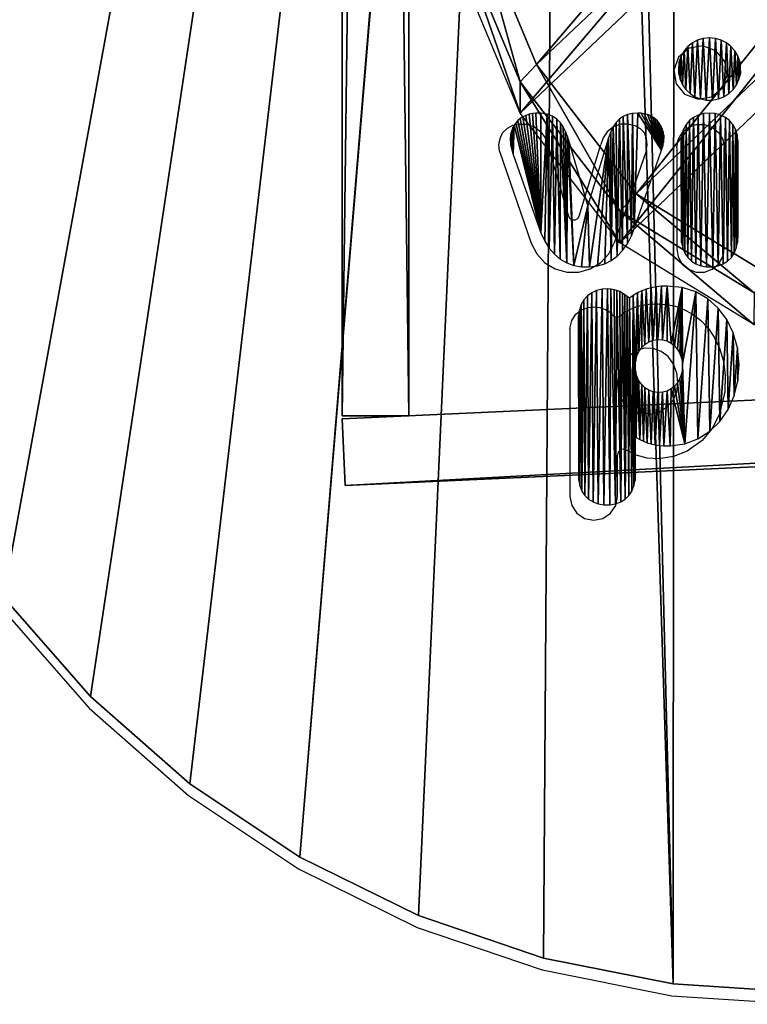
# Model space of a CAD drawing. Units: centimetres. Extents: x -250 to 250, y -207 to 203.
# Drawn here: x -62 to -51, y -53 to -38 of the extents above; entities that cross this region are included whole.
import ezdxf

# ---------------------------------------------------------------- set-up
doc = ezdxf.new("R2010")
doc.units = ezdxf.units.CM
doc.header["$LTSCALE"] = 2.54
doc.layers.get('0').update_dxf_attribs({"true_color": 0xff5454})
doc.layers.add('VP-EQ', color=7, linetype='Continuous', true_color=0x8a3492)

# ---------------------------------------------------------------- blocks, each defined once
blk = doc.blocks.new('Grupuj_2')
at = {"color": 0}
mesh = blk.add_polyface(dxfattribs=at)
corners = [(22.04, 4.756, 1.1), (22.048, 4.938, 1.1), (22.035, 4.848, 1.1), (22.061, 4.67, 1.1), (22.078, 5.022, 1.1), (22.098, 4.59, 1.1), (22.122, 5.098, 1.1), (22.149, 4.52, 1.1), (22.179, 5.164, 1.1), (22.211, 4.46, 1.1), (22.247, 5.218, 1.1), (22.284, 4.413, 1.1), (22.324, 5.259, 1.1), (22.365, 4.38, 1.1), (22.409, 5.285, 1.1), (22.453, 4.362, 1.1), (22.5, 5.294, 1.1), (22.546, 4.362, 1.1), (22.591, 5.285, 1.1), (22.635, 4.38, 1.1), (22.677, 5.259, 1.1), (22.717, 4.413, 1.1), (22.755, 5.218, 1.1), (22.79, 4.46, 1.1), (22.823, 5.164, 1.1), (22.854, 4.52, 1.1), (22.881, 5.098, 1.1), (22.905, 4.59, 1.1), (22.925, 5.022, 1.1), (22.942, 4.67, 1.1), (22.955, 4.938, 1.1), (22.964, 4.756, 1.1), (22.968, 4.848, 1.1)]
mesh.append_faces([[corners[k] for k in face] for face in [(0, 1, 2), (30, 31, 32)]], dxfattribs={"vtx0": -1, "color": 0})
mesh.append_faces([[corners[k] for k in face] for face in [(1, 3, 4), (4, 5, 6), (6, 7, 8), (8, 9, 10), (10, 11, 12), (12, 13, 14), (14, 15, 16), (16, 17, 18), (18, 19, 20), (20, 21, 22), (22, 23, 24), (24, 25, 26), (26, 27, 28), (28, 29, 30)]], dxfattribs={"vtx0": -1, "vtx1": -1, "color": 0})
mesh.append_faces([[corners[k] for k in face] for face in [(1, 0, 3), (4, 3, 5), (6, 5, 7), (8, 7, 9), (10, 9, 11), (12, 11, 13), (14, 13, 15), (16, 15, 17), (18, 17, 19), (20, 19, 21), (22, 21, 23), (24, 23, 25), (26, 25, 27), (28, 27, 29), (30, 29, 31)]], dxfattribs={"vtx0": -1, "vtx2": -1, "color": 0})
mesh = blk.add_polyface(dxfattribs=at)
corners = [(19.528, 3.677, 1.1), (19.52, 3.807, 1.1), (19.519, 3.745, 1.1), (19.527, 3.861, 1.1), (19.539, 3.909, 1.1), (19.545, 3.602, 1.1), (19.556, 3.951, 1.1), (19.563, 3.549, 1.1), (19.576, 3.987, 1.1), (19.976, 2.374, 1.1), (19.599, 4.021, 1.1), (19.631, 4.056, 1.1), (19.667, 4.086, 1.1), (19.708, 4.112, 1.1), (19.752, 4.133, 1.1), (19.799, 4.149, 1.1), (19.85, 4.161, 1.1), (19.903, 4.167, 1.1), (19.975, 4.167, 1.1), (20.07, 4.152, 1.1), (20.034, 2.25, 1.1), (20.102, 2.143, 1.1), (20.15, 4.122, 1.1), (20.179, 2.053, 1.1), (20.215, 4.078, 1.1), (20.266, 1.98, 1.1), (20.269, 4.023, 1.1), (20.363, 1.925, 1.1), (20.312, 3.96, 1.1), (20.347, 3.89, 1.1), (20.375, 3.817, 1.1), (20.468, 1.887, 1.1), (20.394, 3.759, 1.1), (20.68, 2.784, 1.1), (20.583, 1.866, 1.1), (20.706, 1.863, 1.1), (20.989, 3.797, 1.1), (20.824, 1.878, 1.1), (20.932, 1.91, 1.1), (21.031, 1.96, 1.1), (21.022, 3.886, 1.1), (21.06, 3.963, 1.1), (21.12, 2.027, 1.1), (21.104, 4.027, 1.1), (21.154, 4.079, 1.1), (21.2, 2.111, 1.1), (21.211, 4.118, 1.1), (21.271, 2.212, 1.1), (21.275, 4.146, 1.1), (21.332, 2.331, 1.1), (21.347, 4.163, 1.1), (21.373, 2.434, 1.1), (21.427, 4.168, 1.1), (21.785, 3.612, 1.1), (21.477, 4.166, 1.1), (21.525, 4.158, 1.1), (21.571, 4.146, 1.1), (21.614, 4.129, 1.1), (21.654, 4.107, 1.1), (21.69, 4.082, 1.1), (21.722, 4.052, 1.1), (21.75, 4.018, 1.1), (21.775, 3.977, 1.1), (21.795, 3.933, 1.1), (21.801, 3.67, 1.1), (21.808, 3.885, 1.1), (21.812, 3.727, 1.1), (21.816, 3.835, 1.1), (21.817, 3.782, 1.1)]
mesh.append_faces([[corners[k] for k in face] for face in [(0, 1, 2), (67, 66, 68)]], dxfattribs={"vtx0": -1, "color": 0})
mesh.append_faces([[corners[k] for k in face] for face in [(1, 0, 3), (3, 0, 4), (4, 5, 6), (6, 7, 8), (8, 9, 10), (10, 9, 11), (11, 9, 12), (12, 9, 13), (13, 9, 14), (14, 9, 15), (15, 9, 16), (16, 9, 17), (17, 9, 18), (18, 9, 19), (19, 21, 22), (22, 23, 24), (24, 25, 26), (26, 27, 28), (28, 27, 29), (29, 27, 30), (30, 31, 32), (32, 31, 33), (33, 35, 36), (36, 39, 40), (40, 39, 41), (41, 42, 43), (43, 42, 44), (44, 45, 46), (46, 47, 48), (48, 49, 50), (50, 51, 52), (52, 53, 54), (54, 53, 55), (55, 53, 56), (56, 53, 57), (57, 53, 58), (58, 53, 59), (59, 53, 60), (60, 53, 61), (61, 53, 62), (62, 53, 63), (63, 64, 65), (65, 66, 67)]], dxfattribs={"vtx0": -1, "vtx1": -1, "color": 0})
mesh.append_faces([[corners[k] for k in face] for face in [(4, 0, 5), (6, 5, 7), (8, 7, 9), (19, 9, 20), (19, 20, 21), (22, 21, 23), (24, 23, 25), (26, 25, 27), (30, 27, 31), (33, 31, 34), (33, 34, 35), (36, 35, 37), (36, 37, 38), (36, 38, 39), (41, 39, 42), (44, 42, 45), (46, 45, 47), (48, 47, 49), (50, 49, 51), (52, 51, 53), (63, 53, 64), (65, 64, 66)]], dxfattribs={"vtx0": -1, "vtx2": -1, "color": 0})
mesh = blk.add_polyface(dxfattribs=at)
corners = [(22.083, 2.228, 1.1), (22.079, 3.758, 1.1), (22.079, 2.294, 1.1), (22.089, 3.846, 1.1), (22.1, 2.144, 1.1), (22.114, 3.925, 1.1), (22.132, 2.07, 1.1), (22.151, 3.994, 1.1), (22.176, 2.005, 1.1), (22.201, 4.054, 1.1), (22.232, 1.951, 1.1), (22.262, 4.102, 1.1), (22.298, 1.909, 1.1), (22.333, 4.138, 1.1), (22.374, 1.88, 1.1), (22.412, 4.16, 1.1), (22.459, 1.864, 1.1), (22.5, 4.168, 1.1), (22.549, 1.864, 1.1), (22.588, 4.16, 1.1), (22.632, 1.88, 1.1), (22.668, 4.138, 1.1), (22.707, 1.909, 1.1), (22.74, 4.102, 1.1), (22.773, 1.951, 1.1), (22.801, 4.054, 1.1), (22.829, 2.005, 1.1), (22.851, 3.994, 1.1), (22.872, 2.07, 1.1), (22.889, 3.925, 1.1), (22.903, 2.144, 1.1), (22.914, 3.846, 1.1), (22.921, 2.228, 1.1), (22.924, 3.758, 1.1), (22.924, 2.294, 1.1), (22.924, 3.701, 1.1)]
mesh.append_faces([[corners[k] for k in face] for face in [(0, 1, 2), (33, 34, 35)]], dxfattribs={"vtx0": -1, "color": 0})
mesh.append_faces([[corners[k] for k in face] for face in [(1, 0, 3), (3, 4, 5), (5, 6, 7), (7, 8, 9), (9, 10, 11), (11, 12, 13), (13, 14, 15), (15, 16, 17), (17, 18, 19), (19, 20, 21), (21, 22, 23), (23, 24, 25), (25, 26, 27), (27, 28, 29), (29, 30, 31), (31, 32, 33)]], dxfattribs={"vtx0": -1, "vtx1": -1, "color": 0})
mesh.append_faces([[corners[k] for k in face] for face in [(3, 0, 4), (5, 4, 6), (7, 6, 8), (9, 8, 10), (11, 10, 12), (13, 12, 14), (15, 14, 16), (17, 16, 18), (19, 18, 20), (21, 20, 22), (23, 22, 24), (25, 24, 26), (27, 26, 28), (29, 28, 30), (31, 30, 32), (33, 32, 34)]], dxfattribs={"vtx0": -1, "vtx2": -1, "color": 0})
mesh = blk.add_polyface(dxfattribs=at)
corners = [(21.405, -0.69, 1.1), (21.39, 0.379, 1.1), (21.39, -0.693, 1.1), (21.396, 0.3, 1.1), (21.415, 0.227, 1.1), (21.457, -0.72, 1.1), (21.445, 0.161, 1.1), (21.486, 0.104, 1.1), (21.511, -0.746, 1.1), (21.535, 0.056, 1.1), (21.568, -0.768, 1.1), (21.592, 0.02, 1.1), (21.627, -0.786, 1.1), (21.656, -0.004, 1.1), (21.688, -0.8, 1.1), (21.726, -0.015, 1.1), (21.751, -0.809, 1.1), (21.798, -0.011, 1.1), (21.816, -0.815, 1.1), (21.865, 0.006, 1.1), (21.914, -0.815, 1.1), (21.926, 0.037, 1.1), (22.13, -0.784, 1.1), (21.979, 0.079, 1.1), (22.024, 0.131, 1.1), (22.059, 0.193, 1.1), (22.084, 0.262, 1.1), (22.097, 0.339, 1.1), (22.097, 0.42, 1.1), (20.543, -1.332, 1.1), (20.541, 1.137, 1.1), (20.54, -1.261, 1.1), (20.553, 1.223, 1.1), (20.56, -1.416, 1.1), (20.58, 1.302, 1.1), (20.591, -1.492, 1.1), (20.621, 1.37, 1.1), (20.635, -1.558, 1.1), (20.673, 1.429, 1.1), (20.691, -1.612, 1.1), (20.737, 1.475, 1.1), (20.758, -1.655, 1.1), (20.811, 1.509, 1.1), (20.834, -1.685, 1.1), (20.893, 1.529, 1.1), (20.92, -1.7, 1.1), (20.975, 1.534, 1.1), (21.01, -1.7, 1.1), (21.025, 1.53, 1.1), (21.096, -1.685, 1.1), (21.072, 1.523, 1.1), (21.116, 1.511, 1.1), (21.172, -1.655, 1.1), (21.159, 1.494, 1.1), (21.198, 1.473, 1.1), (21.239, -1.612, 1.1), (21.235, 1.448, 1.1), (21.269, 1.419, 1.1), (21.295, -1.558, 1.1), (21.302, 1.394, 1.1), (21.339, -1.492, 1.1), (21.359, 1.437, 1.1), (21.37, -1.416, 1.1), (21.421, 1.474, 1.1), (21.387, -1.332, 1.1), (21.39, -1.273, 1.1), (21.396, 0.459, 1.1), (21.415, 0.533, 1.1), (21.445, 0.599, 1.1), (21.486, 1.506, 1.1), (21.486, 0.657, 1.1), (21.535, 0.705, 1.1), (21.555, 1.532, 1.1), (21.592, 0.742, 1.1), (21.628, 1.552, 1.1), (21.656, 0.766, 1.1), (21.705, 1.567, 1.1), (21.726, 0.777, 1.1), (21.785, 1.575, 1.1), (21.798, 0.774, 1.1), (21.869, 1.578, 1.1), (21.865, 0.756, 1.1), (21.926, 0.725, 1.1), (22.091, 1.556, 1.1), (21.979, 0.682, 1.1), (22.024, 0.629, 1.1), (22.059, 0.567, 1.1), (22.084, 0.497, 1.1), (22.295, 1.491, 1.1), (22.329, -0.71, 1.1), (22.476, 1.387, 1.1), (22.505, -0.597, 1.1), (22.633, 1.247, 1.1), (22.657, -0.45, 1.1), (22.761, 1.076, 1.1), (22.78, -0.273, 1.1), (22.858, 0.876, 1.1), (22.872, -0.068, 1.1), (22.919, 0.651, 1.1), (22.927, 0.158, 1.1), (22.944, 0.405, 1.1)]
mesh.append_faces([[corners[k] for k in face] for face in [(29, 30, 31), (98, 99, 100)]], dxfattribs={"vtx0": -1, "color": 0})
mesh.append_faces([[corners[k] for k in face] for face in [(0, 1, 2), (1, 0, 3), (3, 0, 4), (4, 5, 6), (6, 5, 7), (7, 8, 9), (9, 10, 11), (11, 12, 13), (13, 14, 15), (15, 16, 17), (17, 18, 19), (19, 20, 21), (21, 22, 23), (23, 22, 24), (24, 22, 25), (25, 22, 26), (26, 22, 27), (27, 22, 28), (30, 29, 32), (32, 33, 34), (34, 35, 36), (36, 37, 38), (38, 39, 40), (40, 41, 42), (42, 43, 44), (44, 45, 46), (46, 47, 48), (48, 49, 50), (50, 49, 51), (51, 52, 53), (53, 52, 54), (54, 55, 56), (56, 55, 57), (57, 58, 59), (59, 60, 61), (61, 1, 63), (63, 68, 69), (69, 71, 72), (72, 73, 74), (74, 75, 76), (76, 77, 78), (78, 79, 80), (80, 82, 83), (83, 28, 88), (88, 89, 90), (90, 91, 92), (92, 93, 94), (94, 95, 96), (96, 97, 98)]], dxfattribs={"vtx0": -1, "vtx1": -1, "color": 0})
mesh.append_faces([[corners[k] for k in face] for face in [(61, 62, 1), (88, 28, 22)]], dxfattribs={"vtx0": -1, "vtx1": -1, "vtx2": -1, "color": 0})
mesh.append_faces([[corners[k] for k in face] for face in [(4, 0, 5), (7, 5, 8), (9, 8, 10), (11, 10, 12), (13, 12, 14), (15, 14, 16), (17, 16, 18), (19, 18, 20), (21, 20, 22), (32, 29, 33), (34, 33, 35), (36, 35, 37), (38, 37, 39), (40, 39, 41), (42, 41, 43), (44, 43, 45), (46, 45, 47), (48, 47, 49), (51, 49, 52), (54, 52, 55), (57, 55, 58), (59, 58, 60), (61, 60, 62), (1, 62, 64), (1, 64, 65), (1, 65, 2), (63, 1, 66), (63, 66, 67), (63, 67, 68), (69, 68, 70), (69, 70, 71), (72, 71, 73), (74, 73, 75), (76, 75, 77), (78, 77, 79), (80, 79, 81), (80, 81, 82), (83, 82, 84), (83, 84, 85), (83, 85, 86), (83, 86, 87), (83, 87, 28), (88, 22, 89), (90, 89, 91), (92, 91, 93), (94, 93, 95), (96, 95, 97), (98, 97, 99)]], dxfattribs={"vtx0": -1, "vtx2": -1, "color": 0})
blk = doc.blocks.new('Grupuj_44')
at = {"color": 0}
mesh = blk.add_polyface(dxfattribs=at)
corners = [(21.958, -8.871, 1.3), (20.355, 40.953, 1.3), (20.017, -8.484, 1.3), (20.802, 37.106, 1.3), (21.983, 33.388, 1.3), (23.934, -9, 1.3), (23.862, 29.911, 1.3), (26.381, 26.781, 1.3), (29.464, 24.094, 1.3), (33.017, 21.93, 1.3), (36.932, 20.356, 1.3), (118.11, -4.9, 1.3), (41.091, 19.42, 1.3), (45.367, 19.149, 1.3), (49.631, 19.553, 1.3), (53.751, 20.619, 1.3), (57.604, 22.314, 1.3), (61.072, 24.587, 1.3), (64.05, 27.369, 1.3), (66.448, 30.576, 1.3), (68.192, 34.109, 1.3), (69.23, 37.862, 1.3), (69.529, 41.721, 1.3), (8.929, 4.158, 1.3), (10.9, 88.279, 1.3), (8.8, 6.134, 1.3), (9.316, 2.217, 1.3), (9.952, 0.342, 1.3), (10.828, -1.433, 1.3), (11.927, -3.079, 1.3), (20.655, 44.812, 1.3), (21.692, 48.565, 1.3), (23.436, 52.098, 1.3), (25.834, 55.305, 1.3), (28.812, 58.087, 1.3), (32.28, 60.36, 1.3), (36.133, 62.055, 1.3), (133.205, 88.279, 1.3), (13.233, -4.567, 1.3), (14.721, -5.873, 1.3), (16.367, -6.972, 1.3), (18.142, -7.848, 1.3), (40.254, 63.121, 1.3), (44.517, 63.524, 1.3), (48.793, 63.254, 1.3), (52.952, 62.318, 1.3), (56.867, 60.744, 1.3), (60.421, 58.58, 1.3), (63.504, 55.893, 1.3), (66.023, 52.763, 1.3), (67.901, 49.286, 1.3), (69.082, 45.568, 1.3), (120.136, -4.626, 1.3), (122.122, -4.138, 1.3), (124.045, -3.44, 1.3), (125.882, -2.542, 1.3), (127.613, -1.453, 1.3), (129.218, -0.186, 1.3), (130.679, 1.245, 1.3), (131.979, 2.824, 1.3), (133.103, 4.532, 1.3), (134.039, 6.351, 1.3), (135.305, 10.234, 1.3), (134.776, 8.258, 1.3)]
mesh.append_faces([[corners[k] for k in face] for face in [(23, 24, 25), (62, 61, 63)]], dxfattribs={"vtx0": -1, "color": 0})
mesh.append_faces([[corners[k] for k in face] for face in [(0, 1, 2), (1, 0, 3), (3, 0, 4), (4, 5, 6), (6, 5, 7), (7, 5, 8), (8, 5, 9), (9, 5, 10), (10, 11, 12), (12, 11, 13), (13, 11, 14), (14, 11, 15), (15, 11, 16), (16, 11, 17), (17, 11, 18), (18, 11, 19), (19, 11, 20), (20, 11, 21), (21, 11, 22), (24, 36, 37), (30, 40, 1), (37, 61, 62)]], dxfattribs={"vtx0": -1, "vtx1": -1, "color": 0})
mesh.append_faces([[corners[k] for k in face] for face in [(24, 29, 30), (37, 22, 11)]], dxfattribs={"vtx0": -1, "vtx1": -1, "vtx2": -1, "color": 0})
mesh.append_faces([[corners[k] for k in face] for face in [(4, 0, 5), (10, 5, 11), (24, 23, 26), (24, 26, 27), (24, 27, 28), (24, 28, 29), (24, 30, 31), (24, 31, 32), (24, 32, 33), (24, 33, 34), (24, 34, 35), (24, 35, 36), (30, 29, 38), (30, 38, 39), (30, 39, 40), (1, 40, 41), (1, 41, 2), (37, 36, 42), (37, 42, 43), (37, 43, 44), (37, 44, 45), (37, 45, 46), (37, 46, 47), (37, 47, 48), (37, 48, 49), (37, 49, 50), (37, 50, 51), (37, 51, 22), (37, 11, 52), (37, 52, 53), (37, 53, 54), (37, 54, 55), (37, 55, 56), (37, 56, 57), (37, 57, 58), (37, 58, 59), (37, 59, 60), (37, 60, 61)]], dxfattribs={"vtx0": -1, "vtx2": -1, "color": 0})
mesh = blk.add_polyface(dxfattribs=at)
corners = [(10.9, 88.279, 0.3), (8.929, 4.158, 0.3), (8.8, 6.134, 0.3), (9.316, 2.217, 0.3), (9.952, 0.342, 0.3), (10.828, -1.433, 0.3), (11.927, -3.079, 0.3), (20.655, 44.812, 0.3), (21.692, 48.565, 0.3), (23.436, 52.098, 0.3), (25.834, 55.305, 0.3), (28.812, 58.087, 0.3), (32.28, 60.36, 0.3), (36.133, 62.055, 0.3), (133.205, 88.279, 0.3), (13.233, -4.567, 0.3), (14.721, -5.873, 0.3), (16.367, -6.972, 0.3), (20.355, 40.953, 0.3), (18.142, -7.848, 0.3), (20.017, -8.484, 0.3), (40.254, 63.121, 0.3), (44.517, 63.524, 0.3), (48.793, 63.254, 0.3), (52.952, 62.318, 0.3), (56.867, 60.744, 0.3), (60.421, 58.58, 0.3), (63.504, 55.893, 0.3), (66.023, 52.763, 0.3), (67.901, 49.286, 0.3), (69.082, 45.568, 0.3), (69.529, 41.721, 0.3), (118.11, -4.9, 0.3), (120.136, -4.626, 0.3), (122.122, -4.138, 0.3), (124.045, -3.44, 0.3), (125.882, -2.542, 0.3), (127.613, -1.453, 0.3), (129.218, -0.186, 0.3), (130.679, 1.245, 0.3), (131.979, 2.824, 0.3), (133.103, 4.532, 0.3), (134.039, 6.351, 0.3), (135.305, 10.234, 0.3), (134.776, 8.258, 0.3), (21.958, -8.871, 0.3), (20.802, 37.106, 0.3), (21.983, 33.388, 0.3), (23.934, -9, 0.3), (23.862, 29.911, 0.3), (26.381, 26.781, 0.3), (29.464, 24.094, 0.3), (33.017, 21.93, 0.3), (36.932, 20.356, 0.3), (41.091, 19.42, 0.3), (45.367, 19.149, 0.3), (49.631, 19.553, 0.3), (53.751, 20.619, 0.3), (57.604, 22.314, 0.3), (61.072, 24.587, 0.3), (64.05, 27.369, 0.3), (66.448, 30.576, 0.3), (68.192, 34.109, 0.3), (69.23, 37.862, 0.3)]
mesh.append_faces([[corners[k] for k in face] for face in [(0, 1, 2), (42, 43, 44)]], dxfattribs={"vtx0": -1, "color": 0})
mesh.append_faces([[corners[k] for k in face] for face in [(1, 0, 3), (3, 0, 4), (4, 0, 5), (5, 0, 6), (7, 0, 8), (8, 0, 9), (9, 0, 10), (10, 0, 11), (11, 0, 12), (12, 0, 13), (6, 7, 15), (15, 7, 16), (16, 7, 17), (17, 18, 19), (19, 18, 20), (13, 14, 21), (21, 14, 22), (22, 14, 23), (23, 14, 24), (24, 14, 25), (25, 14, 26), (26, 14, 27), (27, 14, 28), (28, 14, 29), (29, 14, 30), (30, 14, 31), (32, 14, 33), (33, 14, 34), (34, 14, 35), (35, 14, 36), (36, 14, 37), (37, 14, 38), (38, 14, 39), (39, 14, 40), (40, 14, 41), (41, 14, 42), (45, 47, 48), (48, 53, 32)]], dxfattribs={"vtx0": -1, "vtx1": -1, "color": 0})
mesh.append_faces([[corners[k] for k in face] for face in [(6, 0, 7), (31, 14, 32)]], dxfattribs={"vtx0": -1, "vtx1": -1, "vtx2": -1, "color": 0})
mesh.append_faces([[corners[k] for k in face] for face in [(13, 0, 14), (17, 7, 18), (42, 14, 43), (18, 45, 20), (45, 18, 46), (45, 46, 47), (48, 47, 49), (48, 49, 50), (48, 50, 51), (48, 51, 52), (48, 52, 53), (32, 53, 54), (32, 54, 55), (32, 55, 56), (32, 56, 57), (32, 57, 58), (32, 58, 59), (32, 59, 60), (32, 60, 61), (32, 61, 62), (32, 62, 63), (32, 63, 31)]], dxfattribs={"vtx0": -1, "vtx2": -1, "color": 0})
at = {"color": 28, "true_color": 0x301b02}
mesh = blk.add_polyface(dxfattribs=at)
corners = [(11.927, -3.079, 1.3), (13.233, -4.567, 0.3), (13.233, -4.567, 1.3), (11.927, -3.079, 0.3)]
mesh.append_faces([[corners[k] for k in face] for face in [(0, 1, 2), (1, 0, 3)]], dxfattribs={"vtx0": -1, "color": 28})
mesh = blk.add_polyface(dxfattribs=at)
corners = [(14.721, -5.873, 1.3), (13.233, -4.567, 0.3), (14.721, -5.873, 0.3), (13.233, -4.567, 1.3)]
mesh.append_faces([[corners[k] for k in face] for face in [(0, 1, 2), (1, 0, 3)]], dxfattribs={"vtx0": -1, "color": 28})
mesh = blk.add_polyface(dxfattribs=at)
corners = [(16.367, -6.972, 1.3), (14.721, -5.873, 0.3), (16.367, -6.972, 0.3), (14.721, -5.873, 1.3)]
mesh.append_faces([[corners[k] for k in face] for face in [(0, 1, 2), (1, 0, 3)]], dxfattribs={"vtx0": -1, "color": 28})
mesh = blk.add_polyface(dxfattribs=at)
corners = [(18.142, -7.848, 1.3), (16.367, -6.972, 0.3), (18.142, -7.848, 0.3), (16.367, -6.972, 1.3)]
mesh.append_faces([[corners[k] for k in face] for face in [(0, 1, 2), (1, 0, 3)]], dxfattribs={"vtx0": -1, "color": 28})
mesh = blk.add_polyface(dxfattribs=at)
corners = [(20.017, -8.484, 1.3), (18.142, -7.848, 0.3), (20.017, -8.484, 0.3), (18.142, -7.848, 1.3)]
mesh.append_faces([[corners[k] for k in face] for face in [(0, 1, 2), (1, 0, 3)]], dxfattribs={"vtx0": -1, "color": 28})
mesh = blk.add_polyface(dxfattribs=at)
corners = [(21.958, -8.871, 1.3), (20.017, -8.484, 0.3), (21.958, -8.871, 0.3), (20.017, -8.484, 1.3)]
mesh.append_faces([[corners[k] for k in face] for face in [(0, 1, 2), (1, 0, 3)]], dxfattribs={"vtx0": -1, "color": 28})
mesh = blk.add_polyface(dxfattribs=at)
corners = [(23.934, -9, 1.3), (21.958, -8.871, 0.3), (23.934, -9, 0.3), (21.958, -8.871, 1.3)]
mesh.append_faces([[corners[k] for k in face] for face in [(0, 1, 2), (1, 0, 3)]], dxfattribs={"vtx0": -1, "color": 28})
blk = doc.blocks.new('Grupuj_54')
at = {"color": 9, "true_color": 0xcac7c7}
blk.add_blockref('Grupuj_44', (-8.8, 9, -0.3), dxfattribs=at)
at = {"color": 28, "true_color": 0x301b02}
blk.add_blockref('Grupuj_2', (-8.8, 9), dxfattribs=at)
blk = doc.blocks.new('Difference_1')
at = {"color": 0}
mesh = blk.add_polyface(dxfattribs=at)
corners = [(3.308, 12.581, 153.91), (3.456, 8.002, 153.91), (3.229, 10.233, 153.91), (3.767, 14.816, 153.91), (4.253, 5.905, 153.91), (4.575, 16.786, 153.91), (5.565, 4.085, 153.91), (6.323, 18.356, 153.91), (7.535, 2.8, 153.91), (8.419, 19.418, 153.91), (9.771, 2.069, 153.91), (10.719, 19.902, 153.91), (12.119, 1.94, 153.91), (13.137, 19.511, 153.91), (13.982, 2.425, 153.91), (15.372, 18.507, 153.91), (15.679, 3.489, 153.91), (17.273, 16.959, 153.91), (17.096, 5.059, 153.91), (18.628, 6.96, 153.91), (18.64, 15.436, 153.91), (19.616, 9.194, 153.91), (19.567, 13.611, 153.91), (19.991, 11.609, 153.91)]
mesh.append_faces([[corners[k] for k in face] for face in [(0, 1, 2), (21, 22, 23)]], dxfattribs={"vtx0": -1, "color": 0})
mesh.append_faces([[corners[k] for k in face] for face in [(1, 3, 4), (4, 5, 6), (6, 7, 8), (8, 9, 10), (10, 11, 12), (12, 13, 14), (14, 15, 16), (16, 17, 18), (18, 17, 19), (19, 20, 21)]], dxfattribs={"vtx0": -1, "vtx1": -1, "color": 0})
mesh.append_faces([[corners[k] for k in face] for face in [(1, 0, 3), (4, 3, 5), (6, 5, 7), (8, 7, 9), (10, 9, 11), (12, 11, 13), (14, 13, 15), (16, 15, 17), (19, 17, 20), (21, 20, 22)]], dxfattribs={"vtx0": -1, "vtx2": -1, "color": 0})
mesh = blk.add_polyface(dxfattribs=at)
corners = [(8.419, 19.418, 153.91), (11.04, 19.556, 145.224), (8.741, 19.071, 145.194), (10.719, 19.902, 153.91)]
mesh.append_faces([[corners[k] for k in face] for face in [(0, 1, 2), (1, 0, 3)]], dxfattribs={"vtx0": -1, "color": 0})
mesh = blk.add_polyface(dxfattribs=at)
corners = [(10.719, 19.902, 153.91), (13.456, 19.167, 145.279), (11.04, 19.556, 145.224), (13.137, 19.511, 153.91)]
mesh.append_faces([[corners[k] for k in face] for face in [(0, 1, 2), (1, 0, 3)]], dxfattribs={"vtx0": -1, "color": 0})
mesh = blk.add_polyface(dxfattribs=at)
corners = [(8.741, 19.071, 145.194), (11.04, 19.201, 119.58), (8.741, 18.717, 119.58), (11.04, 19.556, 145.224)]
mesh.append_faces([[corners[k] for k in face] for face in [(0, 1, 2), (1, 0, 3)]], dxfattribs={"vtx0": -1, "color": 0})
mesh = blk.add_polyface(dxfattribs=at)
corners = [(11.04, 19.556, 145.224), (13.456, 18.811, 119.58), (11.04, 19.201, 119.58), (13.456, 19.167, 145.279)]
mesh.append_faces([[corners[k] for k in face] for face in [(0, 1, 2), (1, 0, 3)]], dxfattribs={"vtx0": -1, "color": 0})
mesh = blk.add_polyface(dxfattribs=at)
corners = [(13.137, 19.511, 153.91), (15.689, 18.166, 145.347), (13.456, 19.167, 145.279), (15.372, 18.507, 153.91)]
mesh.append_faces([[corners[k] for k in face] for face in [(0, 1, 2), (1, 0, 3)]], dxfattribs={"vtx0": -1, "color": 0})
mesh = blk.add_polyface(dxfattribs=at)
corners = [(3.626, 11.882, 119.58), (3.77, 7.306, 119.58), (3.545, 9.535, 119.58), (4.087, 14.116, 119.58), (4.564, 5.211, 119.58), (4.897, 16.085, 119.58), (5.873, 3.393, 119.58), (6.645, 17.654, 119.58), (7.841, 2.11, 119.58), (8.741, 18.717, 119.58), (10.075, 1.38, 119.58), (11.04, 19.201, 119.58), (12.421, 1.253, 119.58), (13.456, 18.811, 119.58), (14.283, 1.738, 119.58), (15.689, 17.809, 119.58), (15.98, 2.802, 119.58), (17.586, 16.263, 119.58), (17.397, 4.371, 119.58), (18.931, 6.272, 119.58), (18.951, 14.742, 119.58), (19.92, 8.505, 119.58), (19.876, 12.919, 119.58), (20.297, 10.918, 119.58)]
mesh.append_faces([[corners[k] for k in face] for face in [(0, 1, 2), (21, 22, 23)]], dxfattribs={"vtx0": -1, "color": 0})
mesh.append_faces([[corners[k] for k in face] for face in [(1, 3, 4), (4, 5, 6), (6, 7, 8), (8, 9, 10), (10, 11, 12), (12, 13, 14), (14, 15, 16), (16, 17, 18), (18, 17, 19), (19, 20, 21)]], dxfattribs={"vtx0": -1, "vtx1": -1, "color": 0})
mesh.append_faces([[corners[k] for k in face] for face in [(1, 0, 3), (4, 3, 5), (6, 5, 7), (8, 7, 9), (10, 9, 11), (12, 11, 13), (14, 13, 15), (16, 15, 17), (19, 17, 20), (21, 20, 22)]], dxfattribs={"vtx0": -1, "vtx2": -1, "color": 0})
mesh = blk.add_polyface(dxfattribs=at)
corners = [(13.456, 19.167, 145.279), (15.689, 17.809, 119.58), (13.456, 18.811, 119.58), (15.689, 18.166, 145.347)]
mesh.append_faces([[corners[k] for k in face] for face in [(0, 1, 2), (1, 0, 3)]], dxfattribs={"vtx0": -1, "color": 0})
blk = doc.blocks.new('Grupuj_13')
at = {"color": 28, "true_color": 0x301b02}
mesh = blk.add_polyface(dxfattribs=at)
corners = [(6.093, 1, 17.063), (6.093, 0, 3.705), (6.093, 0, 17.063), (6.093, 1, 3.705)]
mesh.append_faces([[corners[k] for k in face] for face in [(0, 1, 2), (1, 0, 3)]], dxfattribs={"vtx0": -1, "color": 28})
mesh = blk.add_polyface(dxfattribs=at)
corners = [(6.093, 0, 17.063), (119.513, 1, 17.063), (6.093, 1, 17.063), (119.513, 0, 17.063)]
mesh.append_faces([[corners[k] for k in face] for face in [(0, 1, 2), (1, 0, 3)]], dxfattribs={"vtx0": -1, "color": 28})
at = {"color": 0}
mesh = blk.add_polyface(dxfattribs=at)
corners = [(6.093, 1, 17.063), (119.513, 1, 3.705), (6.093, 1, 3.705), (119.513, 1, 17.063)]
mesh.append_faces([[corners[k] for k in face] for face in [(0, 1, 2), (1, 0, 3)]], dxfattribs={"vtx0": -1, "color": 0})
at = {"color": 28, "true_color": 0x301b02}
mesh = blk.add_polyface(dxfattribs=at)
corners = [(119.513, 1, 3.705), (6.093, 0, 3.705), (6.093, 1, 3.705), (119.513, 0, 3.705)]
mesh.append_faces([[corners[k] for k in face] for face in [(0, 1, 2), (1, 0, 3)]], dxfattribs={"vtx0": -1, "color": 28})
at = {"color": 0}
mesh = blk.add_polyface(dxfattribs=at)
corners = [(119.513, 0, 17.063), (6.093, 0, 3.705), (119.513, 0, 3.705), (6.093, 0, 17.063)]
mesh.append_faces([[corners[k] for k in face] for face in [(0, 1, 2), (1, 0, 3)]], dxfattribs={"vtx0": -1, "color": 0})
blk = doc.blocks.new('Grupuj_14')
at = {"color": 28, "true_color": 0x301b02}
mesh = blk.add_polyface(dxfattribs=at)
corners = [(1, 79.463, 3.705), (0, 0.634, 3.705), (0, 79.463, 3.705), (1, 0.634, 3.705)]
mesh.append_faces([[corners[k] for k in face] for face in [(0, 1, 2), (1, 0, 3)]], dxfattribs={"vtx0": -1, "color": 28})
mesh = blk.add_polyface(dxfattribs=at)
corners = [(1, 0.634, 17.063), (0, 79.463, 17.063), (0, 0.634, 17.063), (1, 79.463, 17.063)]
mesh.append_faces([[corners[k] for k in face] for face in [(0, 1, 2), (1, 0, 3)]], dxfattribs={"vtx0": -1, "color": 28})
at = {"color": 0}
mesh = blk.add_polyface(dxfattribs=at)
corners = [(0, 79.463, 17.063), (0, 0.634, 3.705), (0, 0.634, 17.063), (0, 79.463, 3.705)]
mesh.append_faces([[corners[k] for k in face] for face in [(0, 1, 2), (1, 0, 3)]], dxfattribs={"vtx0": -1, "color": 0})
mesh = blk.add_polyface(dxfattribs=at)
corners = [(1, 79.463, 3.705), (1, 0.634, 17.063), (1, 0.634, 3.705), (1, 79.463, 17.063)]
mesh.append_faces([[corners[k] for k in face] for face in [(0, 1, 2), (1, 0, 3)]], dxfattribs={"vtx0": -1, "color": 0})
at = {"color": 28, "true_color": 0x301b02}
mesh = blk.add_polyface(dxfattribs=at)
corners = [(1, 0.634, 17.063), (0, 0.634, 3.705), (1, 0.634, 3.705), (0, 0.634, 17.063)]
mesh.append_faces([[corners[k] for k in face] for face in [(0, 1, 2), (1, 0, 3)]], dxfattribs={"vtx0": -1, "color": 28})
blk = doc.blocks.new('Grupuj_38')
at = {"color": 0}
blk.add_blockref('Grupuj_54', (30.931, 0, 49), dxfattribs=at)
at = {"color": 9, "true_color": 0xcac7c7}
blk.add_blockref('Grupuj_14', (39.131, 8, 31.637), dxfattribs=at)
at = {"color": 253, "true_color": 0xcab79a, "zscale": 1.418577764601281, "rotation": 136.80000000014}
blk.add_blockref('Difference_1', (64.728, 18.396, -169.633), dxfattribs=at)
at = {"color": 9, "true_color": 0xcac7c7, "rotation": 2.609032031451461}
blk.add_blockref('Grupuj_13', (33.092, 7.312, 31.637), dxfattribs=at)
blk = doc.blocks.new('RB1330_')
at = {"color": 0}
for p, q in [((273.048, 182.107), (272.888, 181.975)), ((273.252, 182.141), (273.048, 182.107)), ((273.447, 182.069), (273.252, 182.141)), ((273.579, 181.909), (273.447, 182.069)), ((272.888, 181.975), (272.815, 181.78)), ((272.815, 181.78), (272.85, 181.576)), ((273.613, 181.704), (273.579, 181.909)), ((273.541, 181.51), (273.613, 181.704)), ((272.85, 181.576), (272.982, 181.416)), ((273.381, 181.378), (273.541, 181.51)), ((273.176, 181.343), (272.982, 181.416)), ((273.176, 181.343), (273.381, 181.378)), ((270.32, 180.906), (270.253, 180.842)), ((270.401, 180.95), (270.32, 180.906)), ((270.49, 180.971), (270.401, 180.95)), ((270.49, 180.971), (270.614, 180.972)), ((270.614, 180.972), (270.73, 180.932)), ((270.73, 180.932), (270.827, 180.855)), ((271.912, 180.932), (271.819, 180.855)), ((272.025, 180.972), (271.912, 180.932)), ((272.145, 180.971), (272.025, 180.972)), ((272.145, 180.971), (272.232, 180.95)), ((272.232, 180.95), (272.31, 180.906)), ((272.31, 180.906), (272.375, 180.842)), ((272.943, 180.846), (273.037, 180.925)), ((273.037, 180.925), (273.153, 180.967)), ((273.153, 180.967), (273.276, 180.967)), ((273.276, 180.967), (273.392, 180.925)), ((273.392, 180.925), (273.486, 180.846)), ((270.198, 180.662), (270.214, 180.755)), ((270.214, 180.755), (270.253, 180.842)), ((270.827, 180.855), (270.887, 180.766)), ((270.887, 180.766), (270.924, 180.664)), ((271.76, 180.766), (271.724, 180.664)), ((271.819, 180.855), (271.76, 180.766)), ((272.406, 180.754), (272.375, 180.842)), ((272.416, 180.661), (272.406, 180.754)), ((272.86, 180.618), (272.881, 180.739)), ((272.881, 180.739), (272.943, 180.846)), ((273.486, 180.846), (273.548, 180.739)), ((273.548, 180.739), (273.569, 180.618)), ((270.204, 180.568), (270.198, 180.662)), ((270.924, 180.664), (271.238, 179.595)), ((271.401, 179.595), (271.724, 180.664)), ((272.404, 180.568), (272.416, 180.661)), ((272.86, 180.618), (272.86, 179.104)), ((273.569, 179.104), (273.569, 180.618)), ((270.204, 180.568), (270.682, 179.188)), ((272.404, 180.568), (271.923, 179.188)), ((271.238, 179.595), (271.261, 179.559)), ((271.261, 179.559), (271.298, 179.538)), ((271.341, 179.538), (271.378, 179.559)), ((271.378, 179.559), (271.401, 179.595)), ((271.298, 179.538), (271.341, 179.538)), ((270.682, 179.188), (270.764, 179.028)), ((271.841, 179.028), (271.923, 179.188)), ((270.764, 179.028), (270.886, 178.896)), ((271.719, 178.896), (271.841, 179.028)), ((271.923, 179.102), (271.921, 179.105)), ((272.86, 179.104), (272.881, 178.983)), ((272.881, 178.983), (272.943, 178.876)), ((273.486, 178.876), (273.548, 178.983)), ((273.548, 178.983), (273.569, 179.104)), ((270.886, 178.896), (271.039, 178.802)), ((271.565, 178.802), (271.719, 178.896)), ((272.943, 178.876), (273.037, 178.797)), ((273.392, 178.797), (273.486, 178.876)), ((271.039, 178.802), (271.213, 178.753)), ((271.213, 178.753), (271.392, 178.753)), ((271.392, 178.753), (271.565, 178.802)), ((273.037, 178.797), (273.153, 178.755)), ((273.153, 178.755), (273.276, 178.755)), ((273.276, 178.755), (273.392, 178.797)), ((271.532, 178.227), (271.616, 178.235)), ((271.616, 178.235), (271.71, 178.225)), ((272.156, 178.196), (272.248, 178.235)), ((272.248, 178.235), (272.344, 178.26)), ((272.344, 178.26), (272.444, 178.276)), ((272.444, 178.276), (272.577, 178.281)), ((272.577, 178.281), (272.709, 178.271)), ((272.709, 178.271), (272.84, 178.243)), ((272.84, 178.243), (272.965, 178.198)), ((271.288, 178.033), (271.348, 178.125)), ((271.348, 178.125), (271.434, 178.193)), ((271.434, 178.193), (271.532, 178.227)), ((271.71, 178.225), (271.792, 178.197)), ((271.792, 178.197), (271.851, 178.159)), ((271.851, 178.159), (271.899, 178.112)), ((271.899, 178.112), (271.911, 178.1)), ((271.911, 178.1), (271.929, 178.091)), ((271.929, 178.091), (271.946, 178.086)), ((271.946, 178.086), (271.961, 178.085)), ((271.961, 178.085), (271.979, 178.087)), ((271.979, 178.087), (271.997, 178.093)), ((271.997, 178.093), (272.013, 178.103)), ((272.013, 178.103), (272.069, 178.145)), ((272.069, 178.145), (272.156, 178.196)), ((272.965, 178.198), (273.083, 178.135)), ((273.083, 178.135), (273.215, 178.036)), ((271.261, 177.91), (271.288, 178.033)), ((273.215, 178.036), (273.33, 177.916)), ((271.261, 177.91), (271.261, 175.396)), ((273.33, 177.916), (273.421, 177.783)), ((273.421, 177.783), (273.502, 177.615)), ((272.048, 177.388), (272.136, 177.499)), ((272.136, 177.499), (272.25, 177.582)), ((272.376, 177.615), (272.25, 177.582)), ((272.505, 177.611), (272.376, 177.615)), ((272.628, 177.568), (272.505, 177.611)), ((272.733, 177.491), (272.628, 177.568)), ((272.813, 177.375), (272.733, 177.491)), ((273.502, 177.615), (273.559, 177.42)), ((271.992, 177.258), (272.048, 177.388)), ((272.862, 177.243), (272.813, 177.375)), ((273.559, 177.42), (273.586, 177.209)), ((271.992, 177.258), (271.973, 177.118)), ((272.878, 177.103), (272.862, 177.243)), ((273.586, 177.209), (273.581, 176.965)), ((271.994, 176.928), (271.973, 177.118)), ((272.859, 176.964), (272.878, 177.103)), ((272.1, 176.755), (271.994, 176.928)), ((272.805, 176.839), (272.859, 176.964)), ((273.581, 176.965), (273.497, 176.621)), ((272.271, 176.647), (272.1, 176.755)), ((272.717, 176.736), (272.805, 176.839)), ((272.472, 176.626), (272.271, 176.647)), ((272.472, 176.626), (272.603, 176.662)), ((272.603, 176.662), (272.717, 176.736)), ((273.497, 176.621), (273.39, 176.414)), ((273.39, 176.414), (273.242, 176.236)), ((273.242, 176.236), (273.017, 176.073)), ((271.985, 176.061), (271.973, 176.017)), ((271.973, 175.396), (271.973, 176.017)), ((272.008, 176.086), (271.985, 176.061)), ((272.034, 176.098), (272.008, 176.086)), ((272.062, 176.102), (272.034, 176.098)), ((272.095, 176.094), (272.062, 176.102)), ((272.253, 176.013), (272.095, 176.094)), ((273.017, 176.073), (272.811, 175.993)), ((272.415, 175.971), (272.253, 176.013)), ((272.59, 175.962), (272.415, 175.971)), ((272.811, 175.993), (272.59, 175.962)), ((271.261, 175.396), (271.288, 175.26)), ((271.946, 175.26), (271.973, 175.396)), ((271.288, 175.26), (271.365, 175.144)), ((271.365, 175.144), (271.48, 175.067)), ((271.753, 175.067), (271.869, 175.144)), ((271.869, 175.144), (271.946, 175.26)), ((271.48, 175.067), (271.617, 175.04)), ((271.617, 175.04), (271.753, 175.067)), ((262.756, 173.713), (264.061, 172.225)), ((264.061, 172.225), (265.549, 170.92)), ((265.549, 170.92), (267.195, 169.82)), ((267.195, 169.82), (268.971, 168.944)), ((268.971, 168.944), (270.845, 168.308)), ((270.845, 168.308), (272.787, 167.922)), ((272.787, 167.922), (274.762, 167.792))]:
    blk.add_line(p, q, dxfattribs=at)
blk = doc.blocks.new('RB1330_2D')
at = {"layer": 'VP-EQ', "color": 0}
blk.add_blockref('RB1330_', (0, 0), dxfattribs=at)

msp = doc.modelspace()

# ---------------------------------------------------------------- block references
at = {"layer": 'VP-EQ', "color": 0}
for name, p in [('RB1330_2D', (-325.022, -220.777)), ('Grupuj_38', (-96.304, -52.808))]:
    msp.add_blockref(name, p, dxfattribs=at)

doc.saveas('drawing.dxf')
